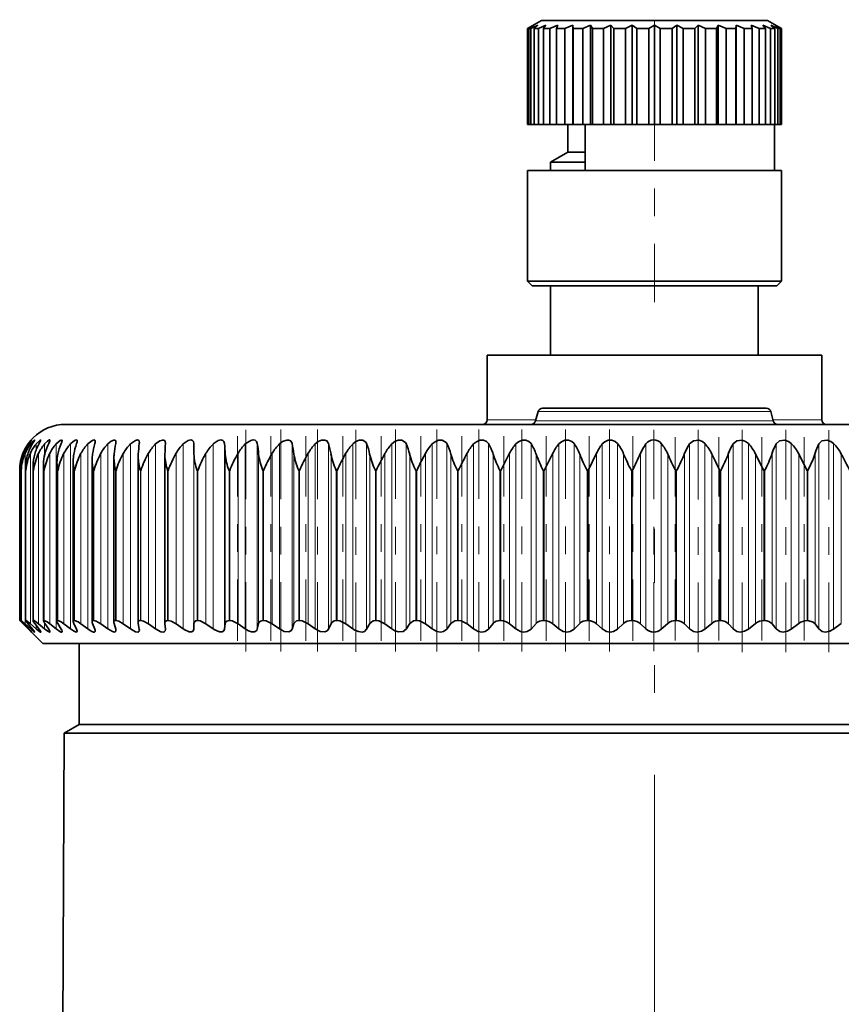
# Model space of a CAD drawing. Extents: x 0 to 420, y 0 to 297.
# Drawn here: x 277 to 280, y 256 to 259 of the extents above; entities that cross this region are included whole.
import ezdxf

# ---------------------------------------------------------------- set-up
doc = ezdxf.new("R2010")
doc.units = 0
doc.linetypes.add('DASHDOT', pattern=[18.5, 12, -3, 0.5, -3])

msp = doc.modelspace()

# ---------------------------------------------------------------- linework, layer by layer
at = {"color": 7, "lineweight": 35}
for p, q in [((278.5932, 259.1015), (278.5432, 259.0726)), ((278.5659, 259.0847), (278.5437, 259.0726)), ((278.5659, 259.0847), (278.5475, 259.0726)), ((278.5807, 259.0847), (278.5555, 259.0726)), ((278.5807, 259.0847), (278.5667, 259.0726)), ((278.6099, 259.0847), (278.5826, 259.0726)), ((278.6432, 259.1015), (278.5932, 259.1015)), ((278.6099, 259.0847), (278.6021, 259.0745)), ((278.6524, 259.0847), (278.6238, 259.0726)), ((279.4099, 259.1015), (278.6432, 259.1015)), ((278.6524, 259.0847), (278.6484, 259.0726)), ((278.7068, 259.0847), (278.678, 259.0726)), ((278.7068, 259.0847), (278.7068, 258.7265)), ((278.7068, 259.0847), (278.7081, 259.0726)), ((278.7712, 259.0847), (278.7432, 259.0726)), ((278.7712, 259.0847), (278.7712, 258.7265)), ((278.7712, 259.0847), (278.7778, 259.0726)), ((278.8435, 259.0847), (278.8171, 259.0726)), ((278.8435, 259.0847), (278.8435, 258.7265)), ((278.8435, 259.0847), (278.8551, 259.0726)), ((278.9211, 259.0847), (278.8974, 259.0726)), ((278.9211, 259.0847), (278.9211, 258.7265)), ((278.9211, 259.0847), (278.9374, 259.0726)), ((279.0015, 259.0847), (278.9811, 259.0726)), ((279.0015, 259.0847), (279.0015, 258.7265)), ((279.0015, 259.0847), (279.0219, 259.0726)), ((279.0819, 259.0847), (279.0656, 259.0726)), ((279.0819, 259.0847), (279.0819, 258.7265)), ((279.0819, 259.0847), (279.1057, 259.0726)), ((279.1596, 259.0847), (279.1479, 259.0726)), ((279.1596, 259.0847), (279.1596, 258.7265)), ((279.1596, 259.0847), (279.1859, 259.0726)), ((279.2318, 259.0847), (279.2253, 259.0726)), ((279.2318, 259.0847), (279.2318, 258.7265)), ((279.2318, 259.0847), (279.2599, 259.0726)), ((279.2963, 259.0847), (279.2949, 259.0726)), ((279.2963, 259.0847), (279.2963, 258.7265)), ((279.2963, 259.0847), (279.3251, 259.0726)), ((279.3506, 259.0847), (279.3546, 259.0726)), ((279.3506, 259.0847), (279.3792, 259.0726)), ((279.3932, 259.0847), (279.4023, 259.0726)), ((279.3932, 259.0847), (279.4205, 259.0726)), ((279.4099, 259.1015), (279.4599, 259.0726)), ((279.4223, 259.0847), (279.4363, 259.0726)), ((279.4223, 259.0847), (279.4475, 259.0726)), ((279.4372, 259.0847), (279.4556, 259.0726)), ((279.4372, 259.0847), (279.4593, 259.0726)), ((278.5437, 259.0726), (278.5432, 259.0726)), ((278.5432, 258.7265), (278.5432, 259.0726)), ((278.5437, 258.7265), (278.5437, 259.0726)), ((278.5475, 258.7265), (278.5475, 259.0726)), ((278.5555, 259.0726), (278.5475, 259.0726)), ((278.5555, 259.0726), (278.5555, 258.7265)), ((278.5667, 258.7265), (278.5667, 259.0726)), ((278.5826, 259.0726), (278.5667, 259.0726)), ((278.5826, 258.7265), (278.5826, 259.0726)), ((278.6021, 259.0745), (278.6007, 259.0726)), ((278.6007, 258.7265), (278.6007, 259.0726)), ((278.6238, 259.0726), (278.6007, 259.0726)), ((278.6238, 258.7265), (278.6238, 259.0726)), ((278.6484, 258.7265), (278.6484, 259.0726)), ((278.678, 259.0726), (278.6484, 259.0726)), ((278.678, 258.7265), (278.678, 259.0726)), ((278.7081, 258.7265), (278.7081, 259.0726)), ((278.7432, 259.0726), (278.7081, 259.0726)), ((278.7432, 258.7265), (278.7432, 259.0726)), ((278.7778, 258.7265), (278.7778, 259.0726)), ((278.8171, 259.0726), (278.7778, 259.0726)), ((278.8171, 258.7265), (278.8171, 259.0726)), ((278.8551, 258.7265), (278.8551, 259.0726)), ((278.8974, 259.0726), (278.8551, 259.0726)), ((278.8974, 258.7265), (278.8974, 259.0726)), ((278.9374, 258.7265), (278.9374, 259.0726)), ((278.9811, 259.0726), (278.9374, 259.0726)), ((278.9811, 258.7265), (278.9811, 259.0726)), ((279.0219, 258.7265), (279.0219, 259.0726)), ((279.0656, 259.0726), (279.0219, 259.0726)), ((279.0656, 258.7265), (279.0656, 259.0726)), ((279.1057, 258.7265), (279.1057, 259.0726)), ((279.1479, 259.0726), (279.1057, 259.0726)), ((279.1479, 258.7265), (279.1479, 259.0726)), ((279.1859, 258.7265), (279.1859, 259.0726)), ((279.2253, 259.0726), (279.1859, 259.0726)), ((279.2253, 258.7265), (279.2253, 259.0726)), ((279.2599, 258.7265), (279.2599, 259.0726)), ((279.2949, 259.0726), (279.2599, 259.0726)), ((279.2949, 258.7265), (279.2949, 259.0726)), ((279.3251, 258.7265), (279.3251, 259.0726)), ((279.3546, 259.0726), (279.3251, 259.0726)), ((279.3546, 258.7265), (279.3546, 259.0726)), ((279.3792, 258.7265), (279.3792, 259.0726)), ((279.4023, 259.0726), (279.3792, 259.0726)), ((279.4023, 258.7265), (279.4023, 259.0726)), ((279.4205, 258.7265), (279.4205, 259.0726)), ((279.4363, 259.0726), (279.4205, 259.0726)), ((279.4363, 258.7265), (279.4363, 259.0726)), ((279.4475, 258.7265), (279.4475, 259.0726)), ((279.4556, 259.0726), (279.4475, 259.0726)), ((279.4556, 258.7265), (279.4556, 259.0726)), ((279.4593, 258.7265), (279.4593, 259.0726)), ((279.4599, 259.0726), (279.4593, 259.0726)), ((279.4599, 258.7265), (279.4599, 259.0726)), ((278.5437, 258.7265), (278.5432, 258.7265)), ((278.5475, 258.7265), (278.5437, 258.7265)), ((278.5555, 258.7265), (278.5475, 258.7265)), ((278.5667, 258.7265), (278.5555, 258.7265)), ((278.5826, 258.7265), (278.5667, 258.7265)), ((278.6007, 258.7265), (278.5826, 258.7265)), ((278.6238, 258.7265), (278.6007, 258.7265)), ((278.6484, 258.7265), (278.6238, 258.7265)), ((278.678, 258.7265), (278.6484, 258.7265)), ((278.7068, 258.7265), (278.678, 258.7265)), ((278.689, 258.7265), (278.689, 258.6265)), ((278.7068, 258.7265), (278.7081, 258.7265)), ((278.7432, 258.7265), (278.7081, 258.7265)), ((278.7712, 258.7265), (278.7432, 258.7265)), ((278.7515, 258.5598), (278.7515, 258.7265)), ((278.7712, 258.7265), (278.7778, 258.7265)), ((278.8171, 258.7265), (278.7778, 258.7265)), ((278.8435, 258.7265), (278.8171, 258.7265)), ((278.8435, 258.7265), (278.8551, 258.7265)), ((278.8974, 258.7265), (278.8551, 258.7265)), ((278.9211, 258.7265), (278.8974, 258.7265)), ((278.9211, 258.7265), (278.9374, 258.7265)), ((278.9811, 258.7265), (278.9374, 258.7265)), ((279.0015, 258.7265), (278.9811, 258.7265)), ((279.0015, 258.7265), (279.0219, 258.7265)), ((279.0656, 258.7265), (279.0219, 258.7265)), ((279.0819, 258.7265), (279.0656, 258.7265)), ((279.0819, 258.7265), (279.1057, 258.7265)), ((279.1479, 258.7265), (279.1057, 258.7265)), ((279.1596, 258.7265), (279.1479, 258.7265)), ((279.1596, 258.7265), (279.1859, 258.7265)), ((279.2253, 258.7265), (279.1859, 258.7265)), ((279.2318, 258.7265), (279.2253, 258.7265)), ((279.2318, 258.7265), (279.2599, 258.7265)), ((279.2949, 258.7265), (279.2599, 258.7265)), ((279.2963, 258.7265), (279.2949, 258.7265)), ((279.2963, 258.7265), (279.3251, 258.7265)), ((279.3546, 258.7265), (279.3251, 258.7265)), ((279.3546, 258.7265), (279.3792, 258.7265)), ((279.4023, 258.7265), (279.3792, 258.7265)), ((279.4023, 258.7265), (279.4205, 258.7265)), ((279.4363, 258.7265), (279.4205, 258.7265)), ((279.4348, 258.5598), (279.4348, 258.7265)), ((279.4363, 258.7265), (279.4475, 258.7265)), ((279.4556, 258.7265), (279.4475, 258.7265)), ((279.4556, 258.7265), (279.4593, 258.7265)), ((279.4599, 258.7265), (279.4593, 258.7265)), ((278.689, 258.6265), (278.6265, 258.5904)), ((278.689, 258.6265), (278.7515, 258.6265)), ((278.6265, 258.5904), (278.7515, 258.5904)), ((278.6265, 258.5904), (278.6265, 258.5598)), ((278.5993, 258.5598), (278.5432, 258.5598)), ((278.5432, 258.1598), (278.5432, 258.5598)), ((279.4599, 258.5598), (278.5993, 258.5598)), ((279.4599, 258.1598), (279.4599, 258.5598)), ((278.5993, 258.1598), (278.5432, 258.1598)), ((278.5598, 258.1432), (278.5432, 258.1598)), ((279.4599, 258.1598), (278.5993, 258.1598)), ((279.4432, 258.1432), (279.4599, 258.1598)), ((278.6139, 258.1432), (278.5598, 258.1432)), ((279.4432, 258.1432), (278.6139, 258.1432)), ((278.6265, 258.1432), (278.6265, 257.8932)), ((279.3765, 258.1432), (279.3765, 257.8932)), ((278.3974, 257.8932), (278.7119, 257.8932)), ((278.3974, 257.8932), (278.3974, 257.6598)), ((278.7119, 257.8932), (279.6057, 257.8932)), ((279.6057, 257.8932), (279.6057, 257.6598)), ((279.4054, 257.7015), (278.5977, 257.7015)), ((278.5815, 257.6891), (278.5725, 257.6555)), ((279.4215, 257.6891), (279.4305, 257.6555)), ((281.1265, 257.6432), (276.8765, 257.6432)), ((276.7436, 257.5738), (276.7528, 257.5867)), ((277.1419, 257.5779), (277.1416, 257.5738)), ((277.2358, 257.5757), (277.2357, 257.5738)), ((277.3391, 257.5359), (277.3385, 257.5738)), ((277.05, 256.9286), (277.05, 257.5215)), ((277.1376, 257.5269), (277.1379, 257.5359)), ((277.1376, 256.927), (277.1376, 257.5269)), ((277.2341, 257.5321), (277.2342, 257.5359)), ((277.2341, 256.9253), (277.2341, 257.5321)), ((278.4471, 257.4765), (278.4787, 257.5386)), ((278.6036, 257.4765), (278.6347, 257.5386)), ((278.762, 257.4765), (278.7926, 257.5386)), ((279.3961, 257.4765), (279.3663, 257.5359)), ((279.5527, 257.4765), (279.5225, 257.5359)), ((276.7313, 256.9344), (276.7313, 257.4879)), ((276.7583, 256.934), (276.7583, 257.4936)), ((276.7961, 256.9333), (276.7961, 257.4993)), ((276.8444, 256.9324), (276.8444, 257.5049)), ((276.903, 256.9313), (276.903, 257.5105)), ((276.9717, 256.9301), (276.9717, 257.5161)), ((276.7099, 257.4765), (276.7099, 256.9348)), ((276.7152, 257.4765), (276.7151, 257.4821)), ((276.7151, 256.9347), (276.7151, 257.4821)), ((276.7099, 256.9348), (276.7221, 256.9228)), ((276.7932, 256.8515), (276.7099, 256.9348)), ((276.7152, 256.9348), (276.7151, 256.9348)), ((276.7155, 256.9348), (276.7152, 256.9348)), ((276.7406, 256.9045), (276.7221, 256.9228)), ((276.7436, 256.9035), (276.7244, 256.9239)), ((276.7495, 256.9045), (276.7297, 256.9228)), ((276.7321, 256.9348), (276.7317, 256.9348)), ((276.7563, 256.9035), (276.7388, 256.9239)), ((276.7693, 256.9045), (276.7484, 256.9228)), ((276.7599, 256.9348), (276.7592, 256.9348)), ((276.78, 256.9035), (276.7643, 256.9239)), ((276.8, 256.9045), (276.778, 256.9228)), ((276.7986, 256.9348), (276.7977, 256.9348)), ((276.8145, 256.9035), (276.8006, 256.9239)), ((276.8415, 256.9045), (276.8185, 256.9228)), ((276.8481, 256.9348), (276.8469, 256.9348)), ((276.8596, 256.9035), (276.8477, 256.9239)), ((276.8934, 256.9045), (276.8696, 256.9228)), ((276.9152, 256.9035), (276.9053, 256.9239)), ((276.908, 256.9348), (276.9066, 256.9348)), ((276.9556, 256.9045), (276.9311, 256.9228)), ((276.981, 256.9035), (276.9731, 256.9239)), ((276.9781, 256.9348), (276.9765, 256.9348)), ((277.0278, 256.9045), (277.0027, 256.9228)), ((277.0565, 256.9035), (277.0508, 256.9239)), ((277.0581, 256.9348), (277.0563, 256.9348)), ((277.1096, 256.9045), (277.084, 256.9228)), ((277.1376, 256.927), (277.1379, 256.9239)), ((277.1416, 256.9035), (277.1379, 256.9239)), ((277.1475, 256.9348), (277.1456, 256.9348)), ((277.2007, 256.9045), (277.1747, 256.9228)), ((277.2341, 256.9253), (277.2342, 256.9239)), ((277.2357, 256.9035), (277.2342, 256.9239)), ((277.246, 256.9348), (277.2438, 256.9348)), ((277.3004, 256.9045), (277.2743, 256.9228)), ((277.3385, 256.9035), (277.3391, 256.9239)), ((277.353, 256.9348), (277.3507, 256.9348)), ((277.4085, 256.9045), (277.3823, 256.9228)), ((277.4493, 256.9035), (277.452, 256.9239)), ((277.4681, 256.9348), (277.4656, 256.9348)), ((277.5244, 256.9045), (277.4982, 256.9228)), ((277.5677, 256.9035), (277.5725, 256.9239)), ((277.5906, 256.9348), (277.588, 256.9348)), ((277.6474, 256.9045), (277.6214, 256.9228)), ((277.6931, 256.9035), (277.7, 256.9239)), ((277.72, 256.9348), (277.7173, 256.9348)), ((277.7771, 256.9045), (277.7513, 256.9228)), ((277.8249, 256.9035), (277.8338, 256.9239)), ((277.8557, 256.9348), (277.8528, 256.9348)), ((277.9127, 256.9045), (277.8873, 256.9228)), ((277.9623, 256.9035), (277.9734, 256.9239)), ((277.9969, 256.9348), (277.9939, 256.9348)), ((278.0536, 256.9045), (278.0287, 256.9228)), ((278.1049, 256.9035), (278.1179, 256.9239)), ((278.1431, 256.9348), (278.1399, 256.9348)), ((278.1991, 256.9045), (278.1749, 256.9228)), ((278.2518, 256.9035), (278.2667, 256.9239)), ((278.2934, 256.9348), (278.2902, 256.9348)), ((278.3485, 256.9045), (278.3252, 256.9228)), ((278.4024, 256.9035), (278.4191, 256.9239)), ((278.4471, 256.9348), (278.4438, 256.9348)), ((278.5012, 256.9045), (278.4787, 256.9228)), ((278.5559, 256.9035), (278.5743, 256.9239)), ((278.6036, 256.9348), (278.6003, 256.9348)), ((278.6562, 256.9045), (278.6347, 256.9228)), ((278.7115, 256.9035), (278.7317, 256.9239)), ((278.762, 256.9348), (278.7586, 256.9348)), ((278.813, 256.9045), (278.7926, 256.9228)), ((278.8686, 256.9035), (278.8903, 256.9239)), ((278.9215, 256.9348), (278.9182, 256.9348)), ((278.9706, 256.9045), (278.9514, 256.9228)), ((279.0263, 256.9035), (279.0495, 256.9239)), ((279.0815, 256.9348), (279.0782, 256.9348)), ((279.1284, 256.9045), (279.1105, 256.9228)), ((279.1839, 256.9035), (279.2084, 256.9239)), ((279.2411, 256.9348), (279.2377, 256.9348)), ((279.2856, 256.9045), (279.2691, 256.9228)), ((279.3406, 256.9035), (279.3663, 256.9239)), ((279.3995, 256.9348), (279.3961, 256.9348)), ((279.4414, 256.9045), (279.4264, 256.9228)), ((279.4957, 256.9035), (279.5225, 256.9239)), ((279.5559, 256.9348), (279.5527, 256.9348)), ((279.5951, 256.9045), (279.5816, 256.9228)), ((279.6484, 256.9035), (279.6761, 256.9239)), ((277.1416, 256.9035), (277.1419, 256.9004)), ((277.2357, 256.9035), (277.2358, 256.9021)), ((276.7932, 256.8515), (277.9428, 256.8515)), ((276.9244, 256.5598), (276.9244, 256.8515)), ((277.9428, 256.8515), (281.2099, 256.8515)), ((276.9244, 256.5598), (276.8704, 256.5286)), ((278.4167, 256.5598), (276.9244, 256.5598)), ((281.0786, 256.5598), (278.4167, 256.5598)), ((276.8704, 256.5286), (276.8581, 253.715)), ((278.4015, 256.5286), (276.8704, 256.5286)), ((278.4015, 256.5286), (281.0465, 256.5286))]:
    msp.add_line(p, q, dxfattribs=at)
at = {"color": 7, "linetype": 'DASHDOT', "lineweight": 13, "ltscale": 0.000866699}
msp.add_line((279.0015, 259.1044), (279.0015, 259.0697), dxfattribs=at)
at = {"color": 7, "linetype": 'DASHDOT', "lineweight": 13, "ltscale": 0.0175}
msp.add_line((279.0015, 258.0848), (279.0015, 258.7848), dxfattribs=at)
at = {"color": 7, "lineweight": 13}
for p, q in [((279.4215, 257.6891), (278.5815, 257.6891)), ((278.5737, 257.6598), (278.3974, 257.6598)), ((279.4305, 257.6555), (278.5725, 257.6555)), ((279.6057, 257.6598), (279.4314, 257.6598)), ((276.7406, 257.5723), (276.7406, 257.5693)), ((276.7495, 257.5723), (276.7495, 257.5617)), ((276.7693, 257.5723), (276.7693, 257.5509)), ((276.8, 257.5723), (276.8, 257.5334)), ((276.8415, 257.5723), (276.8415, 256.9045)), ((276.8934, 257.5723), (276.8934, 256.9045)), ((276.9556, 257.5723), (276.9556, 256.9045)), ((277.0278, 257.5723), (277.0278, 256.9045)), ((277.1096, 257.5723), (277.1096, 256.9045)), ((277.2007, 257.5723), (277.2007, 256.9045)), ((277.3004, 257.5723), (277.3004, 256.9045)), ((277.3385, 257.5738), (277.3385, 256.9035)), ((277.4085, 257.5723), (277.4085, 256.9045)), ((277.4493, 257.5738), (277.4493, 256.9035)), ((277.5244, 257.5723), (277.5244, 256.9045)), ((277.5677, 257.5738), (277.5677, 256.9035)), ((277.6474, 257.5723), (277.6474, 256.9045)), ((277.6931, 257.5738), (277.6931, 256.9035)), ((277.7771, 257.5723), (277.7771, 256.9045)), ((277.8249, 257.5738), (277.8249, 256.9035)), ((277.9127, 257.5723), (277.9127, 256.9045)), ((277.9623, 257.5738), (277.9623, 256.9035)), ((278.0536, 257.5723), (278.0536, 256.9045)), ((278.1049, 257.5738), (278.1049, 256.9035)), ((278.1991, 257.5723), (278.1991, 256.9045)), ((278.2518, 257.5738), (278.2518, 256.9035)), ((278.3485, 257.5723), (278.3485, 256.9045)), ((278.4024, 257.5738), (278.4024, 256.9035)), ((278.5012, 257.5723), (278.5012, 256.9045)), ((278.5559, 257.5738), (278.5559, 256.9035)), ((278.6562, 257.5723), (278.6562, 256.9045)), ((278.7115, 257.5738), (278.7115, 256.9035)), ((278.813, 257.5723), (278.813, 256.9045)), ((278.8686, 257.5738), (278.8686, 256.9035)), ((278.9706, 257.5723), (278.9706, 256.9045)), ((279.0263, 257.5738), (279.0263, 256.9035)), ((279.1284, 257.5723), (279.1284, 256.9045)), ((279.1839, 257.5738), (279.1839, 256.9035)), ((279.2856, 257.5723), (279.2856, 256.9045)), ((279.3406, 257.5738), (279.3406, 256.9035)), ((279.4414, 257.5723), (279.4414, 256.9045)), ((279.4957, 257.5738), (279.4957, 256.9035)), ((279.5951, 257.5723), (279.5951, 256.9045)), ((279.6484, 257.5738), (279.6484, 256.9035)), ((276.7221, 257.5386), (276.7221, 257.5289)), ((276.7297, 257.5386), (276.7297, 256.9228)), ((276.7484, 257.5386), (276.7484, 256.9228)), ((276.778, 257.5386), (276.778, 256.9228)), ((276.8185, 257.5386), (276.8185, 256.9228)), ((276.8696, 257.5386), (276.8696, 256.9228)), ((276.9311, 257.5386), (276.9311, 256.9228)), ((277.0027, 257.5386), (277.0027, 256.9228)), ((277.084, 257.5386), (277.084, 256.9228)), ((277.1747, 257.5386), (277.1747, 256.9228)), ((277.2743, 257.5386), (277.2743, 256.9228)), ((277.3391, 257.5359), (277.3391, 256.9239)), ((277.3823, 257.5386), (277.3823, 256.9228)), ((277.452, 257.5359), (277.452, 256.9239)), ((277.4982, 257.5386), (277.4982, 256.9228)), ((277.5725, 257.5359), (277.5725, 256.9239)), ((277.6214, 257.5386), (277.6214, 256.9228)), ((277.7, 257.5359), (277.7, 256.9239)), ((277.7513, 257.5386), (277.7513, 256.9228)), ((277.8338, 257.5359), (277.8338, 256.9239)), ((277.8873, 257.5386), (277.8873, 256.9228)), ((277.9734, 257.5359), (277.9734, 256.9239)), ((278.0287, 257.5386), (278.0287, 256.9228)), ((278.1179, 257.5359), (278.1179, 256.9239)), ((278.1749, 257.5386), (278.1749, 256.9228)), ((278.2667, 257.5359), (278.2667, 256.9239)), ((278.3252, 257.5386), (278.3252, 256.9228)), ((278.4191, 257.5359), (278.4191, 256.9239)), ((278.4787, 257.5386), (278.4787, 256.9228)), ((278.5743, 257.5359), (278.5743, 256.9239)), ((278.6347, 257.5386), (278.6347, 256.9228)), ((278.7317, 257.5359), (278.7317, 256.9239)), ((278.7926, 257.5386), (278.7926, 256.9228)), ((278.8903, 257.5359), (278.8903, 256.9239)), ((278.9514, 257.5386), (278.9514, 256.9228)), ((279.0495, 257.5359), (279.0495, 256.9239)), ((279.1105, 257.5386), (279.1105, 256.9228)), ((279.2084, 257.5359), (279.2084, 256.9239)), ((279.2691, 257.5386), (279.2691, 256.9228)), ((279.3663, 257.5359), (279.3663, 256.9239)), ((279.4264, 257.5386), (279.4264, 256.9228)), ((279.5225, 257.5359), (279.5225, 256.9239)), ((279.5816, 257.5386), (279.5816, 256.9228)), ((279.6761, 257.5359), (279.6761, 256.9239)), ((276.7155, 257.4765), (276.7152, 257.4765)), ((276.7152, 256.9348), (276.7152, 257.4765)), ((276.7155, 256.9348), (276.7155, 257.4765)), ((276.7321, 257.4765), (276.7317, 257.4765)), ((276.7317, 256.9348), (276.7317, 257.4765)), ((276.7321, 256.9348), (276.7321, 257.4765)), ((276.7599, 257.4765), (276.7592, 257.4765)), ((276.7592, 256.9348), (276.7592, 257.4765)), ((276.7599, 256.9348), (276.7599, 257.4765)), ((276.7986, 257.4765), (276.7977, 257.4765)), ((276.7977, 256.9348), (276.7977, 257.4765)), ((276.7986, 256.9348), (276.7986, 257.4765)), ((276.8481, 257.4765), (276.8469, 257.4765)), ((276.8469, 256.9348), (276.8469, 257.4765)), ((276.8481, 256.9348), (276.8481, 257.4765)), ((276.908, 257.4765), (276.9066, 257.4765)), ((276.9066, 256.9348), (276.9066, 257.4765)), ((276.908, 256.9348), (276.908, 257.4765)), ((276.9781, 257.4765), (276.9765, 257.4765)), ((276.9765, 256.9348), (276.9765, 257.4765)), ((276.9781, 256.9348), (276.9781, 257.4765)), ((277.0581, 257.4765), (277.0563, 257.4765)), ((277.0563, 256.9348), (277.0563, 257.4765)), ((277.0581, 256.9348), (277.0581, 257.4765)), ((277.1475, 257.4765), (277.1456, 257.4765)), ((277.1456, 256.9348), (277.1456, 257.4765)), ((277.1475, 256.9348), (277.1475, 257.4765)), ((277.246, 257.4765), (277.2438, 257.4765)), ((277.2438, 256.9348), (277.2438, 257.4765)), ((277.246, 256.9348), (277.246, 257.4765)), ((277.353, 257.4765), (277.3507, 257.4765)), ((277.3507, 256.9348), (277.3507, 257.4765)), ((277.353, 256.9348), (277.353, 257.4765)), ((277.4681, 257.4765), (277.4656, 257.4765)), ((277.4656, 256.9348), (277.4656, 257.4765)), ((277.4681, 256.9348), (277.4681, 257.4765)), ((277.5906, 257.4765), (277.588, 257.4765)), ((277.588, 256.9348), (277.588, 257.4765)), ((277.5906, 256.9348), (277.5906, 257.4765)), ((277.72, 257.4765), (277.7173, 257.4765)), ((277.7173, 256.9348), (277.7173, 257.4765)), ((277.72, 256.9348), (277.72, 257.4765)), ((277.8557, 257.4765), (277.8528, 257.4765)), ((277.8528, 256.9348), (277.8528, 257.4765)), ((277.8557, 256.9348), (277.8557, 257.4765)), ((277.9969, 257.4765), (277.9939, 257.4765)), ((277.9939, 256.9348), (277.9939, 257.4765)), ((277.9969, 256.9348), (277.9969, 257.4765)), ((278.1431, 257.4765), (278.1399, 257.4765)), ((278.1399, 256.9348), (278.1399, 257.4765)), ((278.1431, 256.9348), (278.1431, 257.4765)), ((278.2934, 257.4765), (278.2902, 257.4765)), ((278.2902, 256.9348), (278.2902, 257.4765)), ((278.2934, 256.9348), (278.2934, 257.4765)), ((278.4471, 257.4765), (278.4438, 257.4765)), ((278.4438, 256.9348), (278.4438, 257.4765)), ((278.4471, 256.9348), (278.4471, 257.4765)), ((278.6036, 257.4765), (278.6003, 257.4765)), ((278.6003, 256.9348), (278.6003, 257.4765)), ((278.6036, 256.9348), (278.6036, 257.4765)), ((278.762, 257.4765), (278.7586, 257.4765)), ((278.7586, 256.9348), (278.7586, 257.4765)), ((278.762, 256.9348), (278.762, 257.4765)), ((278.9215, 257.4765), (278.9182, 257.4765)), ((278.9182, 256.9348), (278.9182, 257.4765)), ((278.9215, 256.9348), (278.9215, 257.4765)), ((279.0815, 257.4765), (279.0782, 257.4765)), ((279.0782, 256.9348), (279.0782, 257.4765)), ((279.0815, 256.9348), (279.0815, 257.4765)), ((279.2411, 257.4765), (279.2377, 257.4765)), ((279.2377, 256.9348), (279.2377, 257.4765)), ((279.2411, 256.9348), (279.2411, 257.4765)), ((279.3995, 257.4765), (279.3961, 257.4765)), ((279.3961, 256.9348), (279.3961, 257.4765)), ((279.3995, 256.9348), (279.3995, 257.4765)), ((279.5559, 257.4765), (279.5527, 257.4765)), ((279.5527, 256.9348), (279.5527, 257.4765)), ((279.5559, 256.9348), (279.5559, 257.4765)), ((276.7221, 256.9264), (276.7221, 256.9228)), ((276.7693, 256.9173), (276.7693, 256.9045)), ((276.8, 256.9248), (276.8, 256.9045)), ((276.7406, 256.9066), (276.7406, 256.9045)), ((276.7495, 256.9114), (276.7495, 256.9045))]:
    msp.add_line(p, q, dxfattribs=at)
at = {"color": 7, "linetype": 'DASHDOT', "lineweight": 13, "ltscale": 0.020865}
msp.add_line((277.5266, 256.8231), (277.5266, 257.6577), dxfattribs=at)
at = {"color": 7, "linetype": 'DASHDOT', "lineweight": 13, "ltscale": 0.020891}
for p, q in [((277.6525, 256.8228), (277.6525, 257.6584)), ((277.785, 256.8228), (277.785, 257.6584))]:
    msp.add_line(p, q, dxfattribs=at)
at = {"color": 7, "linetype": 'DASHDOT', "lineweight": 13, "ltscale": 0.02093}
msp.add_line((277.9235, 256.8213), (277.9235, 257.6585), dxfattribs=at)
at = {"color": 7, "linetype": 'DASHDOT', "lineweight": 13, "ltscale": 0.020882}
msp.add_line((278.0671, 256.8231), (278.0671, 257.6584), dxfattribs=at)
at = {"color": 7, "linetype": 'DASHDOT', "lineweight": 13, "ltscale": 0.020876}
for p, q in [((278.2154, 256.8233), (278.2154, 257.6583)), ((278.3675, 256.8233), (278.3675, 257.6583)), ((278.5226, 256.8233), (278.5226, 257.6583)), ((278.6801, 256.8233), (278.6801, 257.6583)), ((278.8392, 256.8233), (278.8392, 257.6583))]:
    msp.add_line(p, q, dxfattribs=at)
at = {"color": 7, "linetype": 'DASHDOT', "lineweight": 13, "ltscale": 0.020808}
msp.add_line((278.9991, 256.8238), (278.9991, 257.6561), dxfattribs=at)
at = {"color": 7, "linetype": 'DASHDOT', "lineweight": 13, "ltscale": 0.020916}
msp.add_line((279.1589, 256.8208), (279.1589, 257.6574), dxfattribs=at)
at = {"color": 7, "linetype": 'DASHDOT', "lineweight": 13, "ltscale": 0.020915}
for p, q in [((279.318, 256.8208), (279.318, 257.6574)), ((279.4756, 256.8208), (279.4756, 257.6574))]:
    msp.add_line(p, q, dxfattribs=at)
at = {"color": 7, "linetype": 'DASHDOT', "lineweight": 13, "ltscale": 0.020914}
msp.add_line((279.6308, 256.8208), (279.6308, 257.6574), dxfattribs=at)
at = {"color": 7, "linetype": 'DASHDOT', "lineweight": 13, "ltscale": 0.018475}
for p, q in [((277.496, 256.8612), (277.496, 257.6002)), ((277.6163, 256.8612), (277.6163, 257.6002)), ((277.7433, 256.8612), (277.7433, 257.6002)), ((277.8765, 256.8612), (277.8765, 257.6002)), ((278.0152, 256.8612), (278.0152, 257.6002)), ((278.1587, 256.8612), (278.1587, 257.6002)), ((278.3062, 256.8612), (278.3062, 257.6002)), ((278.6108, 256.8612), (278.6108, 257.6002)), ((278.7663, 256.8612), (278.7663, 257.6002)), ((278.923, 256.8612), (278.923, 257.6002))]:
    msp.add_line(p, q, dxfattribs=at)
at = {"color": 7, "linetype": 'DASHDOT', "lineweight": 13, "ltscale": 0.018476}
msp.add_line((278.4572, 256.8612), (278.4572, 257.6002), dxfattribs=at)
at = {"color": 7, "linetype": 'DASHDOT', "lineweight": 13, "ltscale": 0.018359}
for p, q in [((279.0768, 256.8627), (279.0768, 257.597)), ((279.2334, 256.8627), (279.2334, 257.597))]:
    msp.add_line(p, q, dxfattribs=at)
at = {"color": 7, "linetype": 'DASHDOT', "lineweight": 13, "ltscale": 0.01836}
msp.add_line((279.389, 256.8627), (279.389, 257.5971), dxfattribs=at)
at = {"color": 7, "linetype": 'DASHDOT', "lineweight": 13, "ltscale": 0.018361}
msp.add_line((279.5426, 256.8626), (279.5426, 257.5971), dxfattribs=at)
at = {"color": 7, "linetype": 'DASHDOT', "lineweight": 13, "ltscale": 0.098792}
msp.add_line((279.0015, 253.3138), (279.0015, 257.2655), dxfattribs=at)
at = {"color": 7, "lineweight": 35}
for points in [[(276.7528, 257.5867), (276.7527, 257.5867), (276.7525, 257.5865), (276.7503, 257.5843), (276.7406, 257.5723)], [(276.7495, 257.5723), (276.7586, 257.5828), (276.7622, 257.586), (276.7633, 257.5867), (276.7635, 257.5867), (276.7636, 257.5867), (276.7637, 257.5867), (276.7638, 257.5865)], [(276.7638, 257.5865), (276.7638, 257.5862), (276.7634, 257.5853), (276.7563, 257.5738)], [(276.7693, 257.5723), (276.7826, 257.5854), (276.7845, 257.5865), (276.7851, 257.5867), (276.7855, 257.5867), (276.7857, 257.5865), (276.7858, 257.5864), (276.7859, 257.586)], [(276.7859, 257.586), (276.7855, 257.5843), (276.78, 257.5738)], [(276.8, 257.5723), (276.8105, 257.5827), (276.8152, 257.5859), (276.8173, 257.5867), (276.8181, 257.5867), (276.8185, 257.5865), (276.8188, 257.5862), (276.819, 257.5853)], [(276.819, 257.5853), (276.8183, 257.5824), (276.8145, 257.5738)], [(276.8415, 257.5723), (276.8563, 257.5851), (276.8594, 257.5865), (276.8607, 257.5867), (276.8617, 257.5866), (276.8625, 257.5859), (276.8628, 257.5855), (276.8629, 257.5844)], [(276.8934, 257.5723), (276.9018, 257.5801), (276.9101, 257.5855), (276.9145, 257.5867), (276.916, 257.5864), (276.9168, 257.5857), (276.9172, 257.585), (276.9175, 257.5831)], [(276.9556, 257.5723), (276.9705, 257.5842), (276.9773, 257.5867), (276.9799, 257.5864), (276.9809, 257.5859), (276.9819, 257.5845), (276.9824, 257.5817)], [(277.0278, 257.5723), (277.0404, 257.5826), (277.0499, 257.5865), (277.0536, 257.5865), (277.0565, 257.5841), (277.0573, 257.58)], [(277.1096, 257.5723), (277.1281, 257.5852), (277.1352, 257.5867), (277.138, 257.5862), (277.1403, 257.5844), (277.1413, 257.5826), (277.1419, 257.5779)], [(277.2007, 257.5723), (277.2157, 257.5835), (277.2255, 257.5866), (277.2296, 257.5864), (277.233, 257.5847), (277.235, 257.5815), (277.2358, 257.5757)], [(277.3004, 257.5723), (277.3182, 257.5845), (277.3273, 257.5867), (277.3335, 257.5853), (277.3373, 257.5807), (277.3385, 257.5738)], [(277.4085, 257.5723), (277.4266, 257.5845), (277.4362, 257.5867), (277.4428, 257.5854), (277.4471, 257.5814), (277.4493, 257.5738)], [(277.5244, 257.5723), (277.5438, 257.5849), (277.5527, 257.5867), (277.5599, 257.5855), (277.5648, 257.5815), (277.5677, 257.5738)], [(277.6474, 257.5723), (277.6581, 257.5807), (277.6742, 257.5865), (277.6817, 257.5862), (277.6879, 257.5831), (277.6918, 257.5777), (277.6931, 257.5738)], [(277.7771, 257.5723), (277.7877, 257.5807), (277.7999, 257.5858), (277.8121, 257.5862), (277.8188, 257.5831), (277.8249, 257.5738)], [(277.9127, 257.5723), (277.9232, 257.5807), (277.9356, 257.5858), (277.9482, 257.5862), (277.9604, 257.5778), (277.9623, 257.5738)], [(278.0536, 257.5723), (278.064, 257.5807), (278.0765, 257.5858), (278.0894, 257.5862), (278.1026, 257.5778), (278.1049, 257.5738)], [(278.1991, 257.5723), (278.2093, 257.5806), (278.222, 257.5858), (278.2351, 257.5862), (278.2492, 257.5778), (278.2518, 257.5738)], [(278.3485, 257.5723), (278.3586, 257.5806), (278.3712, 257.5858), (278.3846, 257.5862), (278.3955, 257.5816), (278.4024, 257.5738)], [(278.5012, 257.5723), (278.5109, 257.5806), (278.5234, 257.5858), (278.537, 257.5862), (278.5484, 257.5816), (278.5559, 257.5738)], [(278.6562, 257.5723), (278.6656, 257.5806), (278.6781, 257.5858), (278.6917, 257.5862), (278.7035, 257.5817), (278.7115, 257.5738)], [(278.813, 257.5723), (278.822, 257.5806), (278.8343, 257.5859), (278.8479, 257.5862), (278.86, 257.5817), (278.8686, 257.5738)], [(279.1284, 257.5723), (279.142, 257.5837), (279.1618, 257.5863), (279.1745, 257.5817), (279.1839, 257.5738)], [(279.2856, 257.5723), (279.2985, 257.5837), (279.318, 257.5863), (279.3308, 257.5817), (279.3406, 257.5738)], [(279.4414, 257.5723), (279.4535, 257.5837), (279.4726, 257.5863), (279.4855, 257.5818), (279.4957, 257.5738)], [(279.5951, 257.5723), (279.6064, 257.5838), (279.625, 257.5863), (279.6379, 257.5818), (279.6484, 257.5738)], [(279.5559, 257.4765), (279.5744, 257.5179), (279.5816, 257.5386)], [(276.7151, 256.9347), (276.7151, 256.9346), (276.7155, 256.934), (276.7244, 256.9239)], [(276.7155, 256.9348), (276.7156, 256.9348), (276.7162, 256.9345), (276.7193, 256.9321), (276.7297, 256.9228)], [(276.7313, 256.9344), (276.7314, 256.9341), (276.7318, 256.9331), (276.7388, 256.9239)], [(276.7321, 256.9348), (276.7325, 256.9348), (276.7334, 256.9344), (276.7379, 256.9314), (276.7484, 256.9228)], [(276.7583, 256.934), (276.7584, 256.9333), (276.759, 256.9318), (276.7643, 256.9239)], [(276.7599, 256.9348), (276.7616, 256.9344), (276.7668, 256.9314), (276.778, 256.9228)], [(276.7961, 256.9333), (276.7967, 256.9308), (276.8006, 256.9239)], [(276.7986, 256.9348), (276.8012, 256.9342), (276.8087, 256.93), (276.8185, 256.9228)], [(276.8481, 256.9348), (276.8511, 256.9342), (276.8594, 256.93), (276.8696, 256.9228)], [(276.908, 256.9348), (276.9115, 256.9342), (276.9204, 256.93), (276.9311, 256.9228)], [(276.9781, 256.9348), (276.9865, 256.9326), (277.0027, 256.9228)], [(277.0581, 256.9348), (277.0672, 256.9326), (277.084, 256.9228)], [(277.1475, 256.9348), (277.1574, 256.9326), (277.1747, 256.9228)], [(277.2438, 256.9348), (277.2393, 256.934), (277.2355, 256.931), (277.2341, 256.9253)], [(277.246, 256.9348), (277.2565, 256.9326), (277.2743, 256.9228)], [(277.3507, 256.9348), (277.3453, 256.9339), (277.3409, 256.9304), (277.3391, 256.9239)], [(277.353, 256.9348), (277.3612, 256.9335), (277.3823, 256.9228)], [(277.4656, 256.9348), (277.4574, 256.9328), (277.4546, 256.9304), (277.452, 256.9239)], [(277.4681, 256.9348), (277.4767, 256.9335), (277.4982, 256.9228)], [(277.588, 256.9348), (277.579, 256.9327), (277.5748, 256.929), (277.5725, 256.9239)], [(277.5906, 256.9348), (277.5996, 256.9335), (277.6214, 256.9228)], [(277.7173, 256.9348), (277.7097, 256.9336), (277.7007, 256.9256), (277.7, 256.9239)], [(277.72, 256.9348), (277.7294, 256.9335), (277.7513, 256.9228)], [(277.8528, 256.9348), (277.8448, 256.9336), (277.8347, 256.9256), (277.8338, 256.9239)], [(277.8557, 256.9348), (277.8654, 256.9335), (277.8873, 256.9228)], [(277.9939, 256.9348), (277.9855, 256.9336), (277.9734, 256.9239)], [(277.9969, 256.9348), (278.0069, 256.9335), (278.0287, 256.9228)], [(278.1399, 256.9348), (278.1312, 256.9337), (278.1179, 256.9239)], [(278.1431, 256.9348), (278.1532, 256.9335), (278.1749, 256.9228)], [(278.2902, 256.9348), (278.2811, 256.9337), (278.2667, 256.9239)], [(278.2934, 256.9348), (278.3037, 256.9335), (278.3252, 256.9228)], [(279.5559, 256.9348), (279.575, 256.9292), (279.5816, 256.9228)], [(276.7638, 256.8934), (276.7638, 256.8932), (276.7637, 256.8932), (276.7635, 256.8932), (276.763, 256.8933), (276.7613, 256.8944), (276.7495, 256.9045)], [(276.7563, 256.9035), (276.7624, 256.896), (276.7637, 256.8937), (276.7638, 256.8934)], [(276.7859, 256.8938), (276.7859, 256.8934), (276.7856, 256.8932), (276.7854, 256.8932), (276.785, 256.8932), (276.7831, 256.894), (276.7693, 256.9045)], [(276.78, 256.9035), (276.7848, 256.8965), (276.7859, 256.8943), (276.7859, 256.8938)], [(276.819, 256.8944), (276.8188, 256.8937), (276.8187, 256.8934), (276.8181, 256.8932), (276.8175, 256.8932), (276.8159, 256.8936), (276.8115, 256.896), (276.8, 256.9045)], [(276.8145, 256.9035), (276.8184, 256.8967), (276.819, 256.8944)], [(276.8629, 256.8952), (276.8628, 256.8942), (276.8618, 256.8933), (276.8612, 256.8932), (276.8595, 256.8933), (276.8547, 256.8954), (276.8415, 256.9045)], [(276.9175, 256.8962), (276.9172, 256.8946), (276.9163, 256.8936), (276.9147, 256.8932), (276.9117, 256.8936), (276.904, 256.8973), (276.8934, 256.9045)], [(276.9824, 256.8974), (276.9818, 256.895), (276.9811, 256.8941), (276.9796, 256.8933), (276.9763, 256.8933), (276.9677, 256.8967), (276.9556, 256.9045)], [(277.0573, 256.8988), (277.0567, 256.8958), (277.0542, 256.8936), (277.0517, 256.8932), (277.045, 256.8947), (277.0278, 256.9045)], [(277.1419, 256.9004), (277.1413, 256.8969), (277.1386, 256.8939), (277.1358, 256.8932), (277.1285, 256.8943), (277.1096, 256.9045)], [(277.2358, 256.9021), (277.235, 256.8976), (277.2314, 256.894), (277.228, 256.8932), (277.2196, 256.8945), (277.2007, 256.9045)], [(277.3385, 256.9035), (277.3367, 256.8971), (277.3311, 256.8935), (277.3223, 256.8939), (277.3061, 256.9009), (277.3004, 256.9045)], [(277.4493, 256.9035), (277.4467, 256.8971), (277.4404, 256.8935), (277.431, 256.8938), (277.4142, 256.9009), (277.4085, 256.9045)], [(277.5677, 256.9035), (277.5655, 256.8985), (277.5573, 256.8935), (277.5473, 256.8938), (277.5358, 256.8979), (277.5244, 256.9045)], [(277.6931, 256.9035), (277.6889, 256.8971), (277.6813, 256.8936), (277.6648, 256.8954), (277.6474, 256.9045)], [(277.8249, 256.9035), (277.8199, 256.8971), (277.8117, 256.8936), (277.7946, 256.8954), (277.7771, 256.9045)], [(277.9194, 256.9002), (277.9325, 256.8947), (277.9459, 256.8933), (277.9544, 256.8957), (277.9623, 256.9035)], [(278.1049, 256.9035), (278.0943, 256.8949), (278.0772, 256.8938), (278.0648, 256.8979), (278.0536, 256.9045)], [(278.2518, 256.9035), (278.2403, 256.8949), (278.2287, 256.8932), (278.2163, 256.8954), (278.1991, 256.9045)], [(278.4024, 256.9035), (278.39, 256.8949), (278.378, 256.8932), (278.3654, 256.8954), (278.3485, 256.9045)], [(278.5559, 256.9035), (278.5426, 256.8949), (278.5304, 256.8932), (278.5177, 256.8954), (278.5012, 256.9045)], [(278.7115, 256.9035), (278.6975, 256.8949), (278.685, 256.8932), (278.6723, 256.8954), (278.6562, 256.9045)], [(278.8686, 256.9035), (278.8539, 256.8949), (278.8412, 256.8932), (278.8285, 256.8954), (278.813, 256.9045)], [(279.1839, 256.9035), (279.1709, 256.8959), (279.1552, 256.8932), (279.1426, 256.8955), (279.1284, 256.9045)], [(279.3406, 256.9035), (279.3272, 256.8959), (279.3113, 256.8932), (279.299, 256.8955), (279.2856, 256.9045)], [(279.4957, 256.9035), (279.4819, 256.8959), (279.466, 256.8932), (279.454, 256.8955), (279.4414, 256.9045)], [(279.6484, 256.9035), (279.6343, 256.8959), (279.6184, 256.8932), (279.6068, 256.8955), (279.5951, 256.9045)]]:
    msp.add_lwpolyline(points, dxfattribs=at)
for centre, radius, start, end in [((278.5977, 257.6848), 0.0167, 90, 165), ((279.4054, 257.6848), 0.0167, 15, 90), ((276.8765, 257.4765), 0.1667, 90, 180), ((278.3807, 257.6598), 0.0167, 270, 0), ((278.5564, 257.6598), 0.0167, 270, 345), ((279.4466, 257.6598), 0.0167, 195, 270), ((279.6223, 257.6598), 0.0167, 180, 270), ((276.8733, 257.4771), 0.1633, 144.3439, 157.8587), ((276.882, 257.4798), 0.1673, 145.8206, 160.4245), ((276.8769, 257.4745), 0.1605, 142.5048, 156.474), ((276.9044, 257.4824), 0.174, 148.3255, 162.1136), ((276.8925, 257.472), 0.1588, 140.8779, 155.2166), ((276.941, 257.4849), 0.1839, 151.0894, 163.9071), ((276.92, 257.4697), 0.1578, 139.4527, 154.0885), ((276.993, 257.4872), 0.1984, 154.1148, 165.7949), ((276.9588, 257.4674), 0.1574, 138.2188, 153.0907), ((277.0627, 257.4893), 0.22, 157.3975, 167.7652), ((276.8291, 257.5895), 0.0343, 332.745, 351.2913), ((277.0087, 257.4653), 0.1573, 137.1663, 152.2235), ((277.1545, 257.4911), 0.2532, 160.9256, 169.805), ((276.8856, 257.5861), 0.0321, 337.4231, 354.674), ((277.0694, 257.4635), 0.1574, 136.2863, 151.4867), ((277.2774, 257.4926), 0.3074, 164.6774, 171.9011), ((276.9511, 257.5833), 0.0314, 342.3273, 357.0245), ((277.1404, 257.4619), 0.1576, 135.5709, 150.8795), ((277.4543, 257.4937), 0.4058, 168.6212, 174.0402), ((277.0257, 257.5807), 0.0316, 347.258, 358.5567), ((277.2213, 257.4607), 0.1578, 135.0135, 150.4013), ((277.7614, 257.4946), 0.6248, 172.7153, 176.2098), ((277.3117, 257.4597), 0.1581, 134.609, 150.0514), ((278.6945, 257.495), 1.4609, 176.9093, 178.398), ((277.4111, 257.4591), 0.1583, 134.3534, 149.829), ((277.519, 257.4588), 0.1583, 134.2443, 149.7338), ((276.6089, 257.4948), 0.8441, 2.787, 5.3678), ((277.6349, 257.4589), 0.1583, 134.2807, 149.7655), ((277.0926, 257.4941), 0.4817, 4.9665, 9.5145), ((277.7582, 257.4594), 0.1582, 134.4628, 149.9243), ((277.358, 257.4931), 0.3447, 7.1212, 13.5331), ((277.8884, 257.4601), 0.158, 134.7924, 150.2104), ((277.5628, 257.4918), 0.2746, 9.2386, 17.3777), ((278.0247, 257.4612), 0.1577, 135.2728, 150.6244), ((277.7445, 257.4901), 0.2334, 11.306, 21.0117), ((278.1667, 257.4627), 0.1575, 135.9085, 151.1669), ((277.9162, 257.4882), 0.2072, 13.3098, 24.4092), ((278.3136, 257.4644), 0.1573, 136.7053, 151.8388), ((278.0835, 257.486), 0.1899, 15.237, 27.5537), ((278.4648, 257.4663), 0.1573, 137.6705, 152.6408), ((278.2488, 257.4836), 0.1781, 17.0752, 30.4377), ((278.6198, 257.4685), 0.1576, 138.8125, 153.5733), ((278.4134, 257.481), 0.17, 18.8134, 33.061), ((278.7777, 257.4708), 0.1583, 140.1408, 154.6363), ((278.5774, 257.4784), 0.1646, 20.4423, 35.4284), ((278.9381, 257.4733), 0.1596, 141.6655, 155.8292), ((278.741, 257.4757), 0.161, 21.9543, 37.5489), ((279.1005, 257.4758), 0.1618, 143.3972, 157.1506), ((278.9991, 257.5516), 0.0352, 39.1705, 143.9994), ((278.9037, 257.473), 0.1587, 23.3439, 39.4337), ((279.2643, 257.4784), 0.1651, 145.3463, 158.5978), ((279.0653, 257.4703), 0.1574, 24.6068, 41.0953), ((279.4292, 257.4809), 0.1702, 147.5225, 160.1668), ((279.2252, 257.4678), 0.1567, 25.7406, 42.5461), ((279.595, 257.4833), 0.1775, 149.9333, 161.8518), ((279.3827, 257.4654), 0.1566, 26.7438, 43.7985), ((279.7621, 257.4857), 0.1881, 152.5835, 163.6456), ((279.5373, 257.4632), 0.1567, 27.6159, 44.8639), ((276.8746, 257.4764), 0.1647, 157.8008, 179.9641), ((276.8747, 257.4824), 0.1596, 160.4071, 180.0734), ((276.8864, 257.47), 0.1711, 156.3481, 177.8157), ((276.8862, 257.4883), 0.1549, 162.1096, 180.1487), ((276.9107, 257.4631), 0.179, 155.0392, 175.6971), ((276.9089, 257.4941), 0.1506, 163.8959, 180.1871), ((276.9474, 257.4555), 0.1886, 153.8742, 173.6242), ((276.9427, 257.4998), 0.1466, 165.762, 180.1986), ((276.9966, 257.4473), 0.2001, 152.8518, 171.6113), ((276.9874, 257.5054), 0.143, 167.7038, 180.1902), ((277.0583, 257.4382), 0.2137, 151.9695, 169.6707), ((277.0428, 257.5109), 0.1397, 169.7162, 180.1591), ((277.1326, 257.428), 0.2298, 151.2244, 167.8128), ((277.1085, 257.5164), 0.1368, 171.7937, 180.1188), ((277.2196, 257.4165), 0.2488, 150.6132, 166.0462), ((277.1842, 257.5217), 0.1342, 173.9299, 180.0747), ((277.2254, 257.5233), 0.1754, 180.5777, 195.4662), ((277.3195, 257.4034), 0.2715, 150.1323, 164.3777), ((277.3163, 257.5294), 0.1787, 180.8139, 197.2188), ((277.4329, 257.3882), 0.2988, 149.7784, 162.8123), ((277.4165, 257.5356), 0.1824, 181.1048, 198.9077), ((277.5605, 257.3704), 0.3319, 149.5486, 161.3539), ((277.5273, 257.5424), 0.1885, 181.997, 200.4707), ((277.7035, 257.349), 0.3729, 149.44, 160.005), ((277.6525, 257.551), 0.2011, 184.3105, 201.7327), ((277.8641, 257.3226), 0.4249, 149.4505, 158.7672), ((277.7876, 257.5607), 0.2165, 186.5772, 202.8675), ((278.0464, 257.289), 0.4929, 149.5779, 157.6415), ((277.9326, 257.5718), 0.2354, 188.7809, 203.8756), ((278.2576, 257.2442), 0.5856, 149.8207, 156.6288), ((278.0875, 257.5847), 0.2584, 190.9077, 204.7588), ((278.5116, 257.1807), 0.7195, 150.1767, 155.7299), ((278.2529, 257.6001), 0.2869, 192.9459, 205.519), ((278.8389, 257.0829), 0.9294, 150.6428, 154.9473), ((278.4294, 257.6187), 0.3225, 194.8855, 206.1591), ((279.3143, 256.9125), 1.2999, 151.2106, 154.289), ((278.6187, 257.6416), 0.3677, 196.7189, 206.6818), ((280.1357, 256.5696), 2.0535, 151.8436, 153.791), ((278.8237, 257.6708), 0.4266, 198.44, 207.0899), ((279.0496, 257.7093), 0.506, 200.0442, 207.3862), ((279.3069, 257.7628), 0.6184, 201.5278, 207.5736), ((279.6167, 257.8425), 0.7885, 202.8874, 207.6557), ((278.0284, 257.9462), 1.0091, 332.2604, 336.1755), ((280.029, 257.9744), 1.0732, 204.1174, 207.6384), ((278.417, 257.8263), 0.7509, 332.2356, 337.4698), ((280.6769, 258.2269), 1.623, 205.2012, 207.5391), ((278.7156, 257.7523), 0.5934, 332.3096, 338.8946), ((278.9666, 257.7019), 0.488, 332.4886, 340.444), ((277.9552, 256.6152), 1.9517, 26.1879, 28.1459), ((276.8956, 257.4879), 0.1643, 180.009, 183.9849), ((276.9236, 257.4937), 0.1652, 180.0296, 185.9793), ((276.9626, 257.4995), 0.1665, 180.0725, 187.9506), ((277.0125, 257.5054), 0.1681, 180.1461, 189.8917), ((277.0732, 257.5113), 0.1702, 180.2481, 191.796), ((277.1442, 257.5172), 0.1726, 180.3908, 193.6564), ((276.7317, 256.9344), 0.000355, 82.9225, 185.9539), ((276.7591, 256.934), 0.00079, 82.0423, 186.8101), ((276.7975, 256.9334), 0.00141, 82.1102, 186.7612), ((276.8466, 256.9326), 0.00219, 82.0399, 186.841), ((276.8645, 256.9356), 0.0204, 189.0624, 214.8075), ((276.9218, 256.9331), 0.0189, 185.4926, 209.2126), ((276.9062, 256.9317), 0.00314, 81.9095, 186.9634), ((276.9759, 256.9306), 0.00424, 81.9007, 186.9867), ((276.9897, 256.931), 0.0181, 182.9867, 203.1559), ((277.0555, 256.9293), 0.00552, 81.9815, 186.9186), ((277.0678, 256.9291), 0.0178, 181.4073, 196.9172), ((277.1446, 256.9279), 0.00695, 82.1349, 186.784), ((278.4427, 256.9036), 0.0311, 87.7745, 139.3285), ((278.4455, 256.8838), 0.0511, 49.6768, 88.2121), ((278.5993, 256.9005), 0.0343, 88.4277, 136.8959), ((278.6025, 256.8861), 0.0488, 48.7673, 88.7504), ((278.758, 256.8974), 0.0374, 89.033, 134.8343), ((278.7614, 256.8886), 0.0462, 47.6526, 89.293), ((278.9179, 256.8943), 0.0404, 89.599, 133.0914), ((278.9214, 256.8914), 0.0434, 46.3093, 89.849), ((279.0782, 256.8915), 0.0433, 90.1348, 131.6251), ((279.0818, 256.8944), 0.0404, 44.7084, 90.4274), ((279.2383, 256.8888), 0.046, 90.6495, 130.4018), ((279.2418, 256.8975), 0.0373, 42.8135, 91.0371), ((279.3971, 256.8864), 0.0485, 91.1519, 129.3944), ((279.4005, 256.9006), 0.0341, 40.5799, 91.6866), ((279.5541, 256.8842), 0.0507, 91.6509, 128.5816), ((276.8688, 257.0274), 0.1775, 223.7833, 229.1662), ((276.65, 256.8087), 0.1331, 39.3843, 45.3429), ((276.8431, 256.8918), 0.0202, 9.7189, 35.1635), ((276.8991, 256.8943), 0.0185, 5.8279, 29.5421), ((276.9648, 256.8964), 0.0176, 3.2118, 23.4731), ((277.04, 256.8983), 0.0173, 1.5046, 17.1467), ((277.9563, 256.9653), 0.0747, 234.3204, 240.4603), ((278.9991, 256.9343), 0.0412, 226.286, 311.4627)]:
    msp.add_arc(centre, radius, start, end, dxfattribs=at)

doc.saveas('drawing.dxf')
